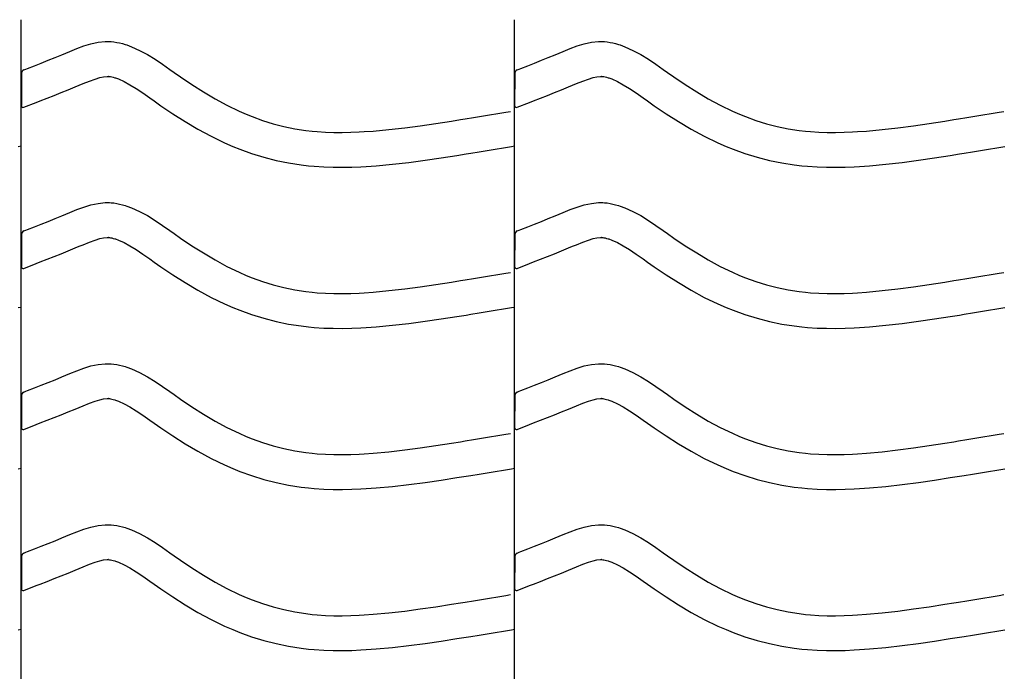
# Model space of a CAD drawing. Extents: x -526 to 8890, y 65 to 5861.
# Drawn here: x 6517 to 7026, y 2983 to 3320 of the extents above; entities that cross this region are included whole.
import ezdxf

# ---------------------------------------------------------------- set-up
doc = ezdxf.new("R2010")
doc.units = 0
doc.header["$LTSCALE"] = 20
doc.header["$MEASUREMENT"] = 0
doc.layers.add('_0-0_', color=7, linetype='CONTINUOUS')

msp = doc.modelspace()

# ---------------------------------------------------------------- linework, layer by layer
at = {"layer": '_0-0_', "color": 7, "linetype": 'Continuous'}
for p, q in [((6517.75, 1893.32), (6517.75, 3319.7)), ((6772.75, 1893.32), (6772.75, 3319.7)), ((6557.42, 3308.02), (6561.12, 3308.41)), ((6561.12, 3308.41), (6563.28, 3308.41)), ((6563.28, 3308.41), (6564.13, 3308.36)), ((6564.13, 3308.36), (6565.6, 3308.21)), ((6812.42, 3308.02), (6816.12, 3308.41)), ((6816.12, 3308.41), (6818.28, 3308.41)), ((6818.28, 3308.41), (6819.13, 3308.36)), ((6819.13, 3308.36), (6820.6, 3308.21)), ((6540.84, 3302.47), (6542.9, 3303.33)), ((6542.9, 3303.33), (6546.49, 3304.77)), ((6546.49, 3304.77), (6550.11, 3306.11)), ((6550.11, 3306.11), (6553.75, 3307.22)), ((6553.75, 3307.22), (6557.42, 3308.02)), ((6565.6, 3308.21), (6567.06, 3307.98)), ((6567.06, 3307.98), (6568.52, 3307.69)), ((6568.52, 3307.69), (6569.97, 3307.33)), ((6569.97, 3307.33), (6571.4, 3306.91)), ((6571.4, 3306.91), (6572.22, 3306.65)), ((6572.22, 3306.65), (6574.73, 3305.73)), ((6574.73, 3305.73), (6578.92, 3303.86)), ((6578.92, 3303.86), (6582.95, 3301.66)), ((6795.84, 3302.47), (6797.9, 3303.33)), ((6797.9, 3303.33), (6801.49, 3304.77)), ((6801.49, 3304.77), (6805.11, 3306.11)), ((6805.11, 3306.11), (6808.75, 3307.22)), ((6808.75, 3307.22), (6812.42, 3308.02)), ((6820.6, 3308.21), (6822.06, 3307.98)), ((6822.06, 3307.98), (6823.52, 3307.69)), ((6823.52, 3307.69), (6824.97, 3307.33)), ((6824.97, 3307.33), (6826.4, 3306.91)), ((6826.4, 3306.91), (6827.22, 3306.65)), ((6827.22, 3306.65), (6829.73, 3305.73)), ((6829.73, 3305.73), (6833.92, 3303.86)), ((6833.92, 3303.86), (6837.95, 3301.66)), ((6528.04, 3297.31), (6531.59, 3298.72)), ((6531.59, 3298.72), (6535.16, 3300.15)), ((6535.16, 3300.15), (6538.74, 3301.61)), ((6538.74, 3301.61), (6540.84, 3302.47)), ((6582.95, 3301.66), (6586.87, 3299.23)), ((6586.87, 3299.23), (6590.71, 3296.65)), ((6783.04, 3297.31), (6786.59, 3298.72)), ((6786.59, 3298.72), (6790.16, 3300.15)), ((6790.16, 3300.15), (6793.74, 3301.61)), ((6793.74, 3301.61), (6795.84, 3302.47)), ((6837.95, 3301.66), (6841.87, 3299.23)), ((6841.87, 3299.23), (6845.71, 3296.65)), ((6519.03, 3293.76), (6520.16, 3294.21)), ((6520.16, 3294.21), (6520.97, 3294.52)), ((6520.97, 3294.52), (6524.5, 3295.91)), ((6524.5, 3295.91), (6528.04, 3297.31)), ((6590.71, 3296.65), (6594.51, 3293.98)), ((6594.51, 3293.98), (6596.72, 3292.42)), ((6774.03, 3293.76), (6775.16, 3294.21)), ((6775.16, 3294.21), (6775.97, 3294.52)), ((6775.97, 3294.52), (6779.5, 3295.91)), ((6779.5, 3295.91), (6783.04, 3297.31)), ((6845.71, 3296.65), (6849.51, 3293.98)), ((6849.51, 3293.98), (6851.72, 3292.42)), ((6517.77, 3291.9), (6517.76, 3275.37)), ((6549.72, 3286.66), (6552.97, 3287.98)), ((6552.97, 3287.98), (6555.85, 3289.04)), ((6555.85, 3289.04), (6558.31, 3289.79)), ((6558.31, 3289.79), (6560.3, 3290.23)), ((6560.3, 3290.23), (6562.07, 3290.41)), ((6562.07, 3290.41), (6562.75, 3290.41)), ((6562.75, 3290.41), (6562.68, 3290.42)), ((6562.68, 3290.42), (6563.29, 3290.35)), ((6563.29, 3290.35), (6563.88, 3290.26)), ((6563.88, 3290.26), (6564.55, 3290.13)), ((6564.55, 3290.13), (6565.29, 3289.94)), ((6565.29, 3289.94), (6566.14, 3289.7)), ((6566.14, 3289.7), (6566.39, 3289.62)), ((6566.39, 3289.62), (6567.95, 3289.05)), ((6567.95, 3289.05), (6570.92, 3287.72)), ((6596.72, 3292.42), (6600.08, 3290.08)), ((6600.08, 3290.08), (6605.92, 3286.14)), ((6772.77, 3291.9), (6772.76, 3275.37)), ((6804.72, 3286.66), (6807.97, 3287.98)), ((6807.97, 3287.98), (6810.85, 3289.04)), ((6810.85, 3289.04), (6813.31, 3289.79)), ((6813.31, 3289.79), (6815.3, 3290.23)), ((6815.3, 3290.23), (6817.07, 3290.41)), ((6817.07, 3290.41), (6817.75, 3290.41)), ((6817.75, 3290.41), (6817.68, 3290.42)), ((6817.68, 3290.42), (6818.29, 3290.35)), ((6818.29, 3290.35), (6818.88, 3290.26)), ((6818.88, 3290.26), (6819.55, 3290.13)), ((6819.55, 3290.13), (6820.29, 3289.94)), ((6820.29, 3289.94), (6821.14, 3289.7)), ((6821.14, 3289.7), (6821.39, 3289.62)), ((6821.39, 3289.62), (6822.95, 3289.05)), ((6822.95, 3289.05), (6825.92, 3287.72)), ((6851.72, 3292.42), (6855.08, 3290.08)), ((6855.08, 3290.08), (6860.92, 3286.14)), ((6538.27, 3282), (6541.9, 3283.46)), ((6541.9, 3283.46), (6545.56, 3284.95)), ((6545.56, 3284.95), (6547.7, 3285.83)), ((6547.7, 3285.83), (6549.72, 3286.66)), ((6570.92, 3287.72), (6573.9, 3286.09)), ((6573.9, 3286.09), (6577.1, 3284.11)), ((6577.1, 3284.11), (6580.51, 3281.81)), ((6605.92, 3286.14), (6611.85, 3282.36)), ((6793.27, 3282), (6796.9, 3283.46)), ((6796.9, 3283.46), (6800.56, 3284.95)), ((6800.56, 3284.95), (6802.7, 3285.83)), ((6802.7, 3285.83), (6804.72, 3286.66)), ((6825.92, 3287.72), (6828.9, 3286.09)), ((6828.9, 3286.09), (6832.1, 3284.11)), ((6832.1, 3284.11), (6835.51, 3281.81)), ((6860.92, 3286.14), (6866.85, 3282.36)), ((6525.49, 3276.96), (6527.54, 3277.77)), ((6527.54, 3277.77), (6531.09, 3279.16)), ((6531.09, 3279.16), (6534.66, 3280.57)), ((6534.66, 3280.57), (6538.27, 3282)), ((6580.51, 3281.81), (6584.15, 3279.26)), ((6584.15, 3279.26), (6586.38, 3277.69)), ((6611.85, 3282.36), (6617.87, 3278.79)), ((6617.87, 3278.79), (6624.01, 3275.46)), ((6780.49, 3276.96), (6782.54, 3277.77)), ((6782.54, 3277.77), (6786.09, 3279.16)), ((6786.09, 3279.16), (6789.66, 3280.57)), ((6789.66, 3280.57), (6793.27, 3282)), ((6835.51, 3281.81), (6839.15, 3279.26)), ((6839.15, 3279.26), (6841.38, 3277.69)), ((6866.85, 3282.36), (6872.87, 3278.79)), ((6872.87, 3278.79), (6879.01, 3275.46)), ((6519.06, 3274.42), (6525.45, 3276.94)), ((6586.38, 3277.69), (6589.9, 3275.23)), ((6589.9, 3275.23), (6596.05, 3271.09)), ((6624.01, 3275.46), (6630.29, 3272.41)), ((6774.06, 3274.42), (6780.45, 3276.94)), ((6841.38, 3277.69), (6844.9, 3275.23)), ((6844.9, 3275.23), (6851.05, 3271.09)), ((6879.01, 3275.46), (6885.29, 3272.41)), ((6596.05, 3271.09), (6602.41, 3267.03)), ((6630.29, 3272.41), (6634.01, 3270.8)), ((6634.01, 3270.8), (6637.09, 3269.57)), ((6637.09, 3269.57), (6642.48, 3267.64)), ((6642.48, 3267.64), (6647.95, 3265.95)), ((6740.14, 3267.32), (6744.82, 3268.07)), ((6744.82, 3268.07), (6747.25, 3268.46)), ((6747.25, 3268.46), (6751.44, 3269.14)), ((6751.44, 3269.14), (6755.63, 3269.83)), ((6755.63, 3269.83), (6759.81, 3270.51)), ((6759.81, 3270.51), (6764, 3271.2)), ((6764, 3271.2), (6768.18, 3271.9)), ((6768.18, 3271.9), (6770.61, 3272.3)), ((6851.05, 3271.09), (6857.41, 3267.03)), ((6885.29, 3272.41), (6889.01, 3270.8)), ((6889.01, 3270.8), (6892.09, 3269.57)), ((6892.09, 3269.57), (6897.48, 3267.64)), ((6897.48, 3267.64), (6902.95, 3265.95)), ((6995.14, 3267.32), (6999.82, 3268.07)), ((6999.82, 3268.07), (7002.25, 3268.46)), ((7002.25, 3268.46), (7006.44, 3269.14)), ((7006.44, 3269.14), (7010.63, 3269.83)), ((7010.63, 3269.83), (7014.81, 3270.51)), ((7014.81, 3270.51), (7019, 3271.2)), ((7019, 3271.2), (7023.18, 3271.9)), ((7023.18, 3271.9), (7025.61, 3272.3)), ((6602.41, 3267.03), (6608.98, 3263.13)), ((6608.98, 3263.13), (6615.8, 3259.43)), ((6647.95, 3265.95), (6653.51, 3264.52)), ((6653.51, 3264.52), (6659.12, 3263.36)), ((6659.12, 3263.36), (6664.78, 3262.47)), ((6664.78, 3262.47), (6668.08, 3262.08)), ((6699.67, 3262.15), (6707.8, 3262.89)), ((6707.8, 3262.89), (6715.91, 3263.81)), ((6715.91, 3263.81), (6724, 3264.88)), ((6724, 3264.88), (6732.08, 3266.06)), ((6732.08, 3266.06), (6740.14, 3267.32)), ((6857.41, 3267.03), (6863.98, 3263.13)), ((6863.98, 3263.13), (6870.8, 3259.43)), ((6902.95, 3265.95), (6908.51, 3264.52)), ((6908.51, 3264.52), (6914.12, 3263.36)), ((6914.12, 3263.36), (6919.78, 3262.47)), ((6919.78, 3262.47), (6923.08, 3262.08)), ((6954.67, 3262.15), (6962.8, 3262.89)), ((6962.8, 3262.89), (6970.91, 3263.81)), ((6970.91, 3263.81), (6979, 3264.88)), ((6979, 3264.88), (6987.08, 3266.06)), ((6987.08, 3266.06), (6995.14, 3267.32)), ((6615.8, 3259.43), (6622.78, 3256.05)), ((6668.08, 3262.08), (6670.6, 3261.84)), ((6670.6, 3261.84), (6674.96, 3261.56)), ((6674.96, 3261.56), (6679.32, 3261.42)), ((6679.32, 3261.42), (6683.68, 3261.4)), ((6683.68, 3261.4), (6688.05, 3261.49)), ((6688.05, 3261.49), (6692.41, 3261.68)), ((6692.41, 3261.68), (6694.94, 3261.82)), ((6694.94, 3261.82), (6699.67, 3262.15)), ((6870.8, 3259.43), (6877.78, 3256.05)), ((6923.08, 3262.08), (6925.6, 3261.84)), ((6925.6, 3261.84), (6929.96, 3261.56)), ((6929.96, 3261.56), (6934.32, 3261.42)), ((6934.32, 3261.42), (6938.68, 3261.4)), ((6938.68, 3261.4), (6943.05, 3261.49)), ((6943.05, 3261.49), (6947.41, 3261.68)), ((6947.41, 3261.68), (6949.94, 3261.82)), ((6949.94, 3261.82), (6954.67, 3262.15)), ((6516.12, 3254.14), (6517.73, 3254.41)), ((6622.78, 3256.05), (6627.08, 3254.18)), ((6627.08, 3254.18), (6630.71, 3252.73)), ((6630.71, 3252.73), (6636.79, 3250.55)), ((6758.54, 3252.06), (6762.74, 3252.75)), ((6762.74, 3252.75), (6766.93, 3253.45)), ((6766.93, 3253.45), (6771.12, 3254.14)), ((6771.12, 3254.14), (6772.73, 3254.41)), ((6877.78, 3256.05), (6882.08, 3254.18)), ((6882.08, 3254.18), (6885.71, 3252.73)), ((6885.71, 3252.73), (6891.79, 3250.55)), ((7013.54, 3252.06), (7017.74, 3252.75)), ((7017.74, 3252.75), (7021.93, 3253.45)), ((7021.93, 3253.45), (7026.12, 3254.14)), ((6636.79, 3250.55), (6643.07, 3248.62)), ((6643.07, 3248.62), (6649.44, 3246.99)), ((6726.48, 3247.05), (6734.76, 3248.26)), ((6734.76, 3248.26), (6742.95, 3249.54)), ((6742.95, 3249.54), (6747.68, 3250.29)), ((6747.68, 3250.29), (6750.13, 3250.69)), ((6750.13, 3250.69), (6754.34, 3251.38)), ((6754.34, 3251.38), (6758.54, 3252.06)), ((6891.79, 3250.55), (6898.07, 3248.62)), ((6898.07, 3248.62), (6904.44, 3246.99)), ((6981.48, 3247.05), (6989.76, 3248.26)), ((6989.76, 3248.26), (6997.95, 3249.54)), ((6997.95, 3249.54), (7002.68, 3250.29)), ((7002.68, 3250.29), (7005.13, 3250.69)), ((7005.13, 3250.69), (7009.34, 3251.38)), ((7009.34, 3251.38), (7013.54, 3252.06)), ((6649.44, 3246.99), (6655.89, 3245.65)), ((6655.89, 3245.65), (6662.32, 3244.63)), ((6662.32, 3244.63), (6666.18, 3244.18)), ((6666.18, 3244.18), (6669.18, 3243.9)), ((6669.18, 3243.9), (6674.08, 3243.58)), ((6674.08, 3243.58), (6678.99, 3243.42)), ((6678.99, 3243.42), (6683.84, 3243.4)), ((6683.84, 3243.4), (6688.62, 3243.5)), ((6688.62, 3243.5), (6693.31, 3243.7)), ((6693.31, 3243.7), (6696.08, 3243.86)), ((6696.08, 3243.86), (6701.11, 3244.21)), ((6701.11, 3244.21), (6709.63, 3244.98)), ((6709.63, 3244.98), (6718.1, 3245.95)), ((6718.1, 3245.95), (6726.48, 3247.05)), ((6904.44, 3246.99), (6910.89, 3245.65)), ((6910.89, 3245.65), (6917.32, 3244.63)), ((6917.32, 3244.63), (6921.18, 3244.18)), ((6921.18, 3244.18), (6924.18, 3243.9)), ((6924.18, 3243.9), (6929.08, 3243.58)), ((6929.08, 3243.58), (6933.99, 3243.42)), ((6933.99, 3243.42), (6938.84, 3243.4)), ((6938.84, 3243.4), (6943.62, 3243.5)), ((6943.62, 3243.5), (6948.31, 3243.7)), ((6948.31, 3243.7), (6951.08, 3243.86)), ((6951.08, 3243.86), (6956.11, 3244.21)), ((6956.11, 3244.21), (6964.63, 3244.98)), ((6964.63, 3244.98), (6973.1, 3245.95)), ((6973.1, 3245.95), (6981.48, 3247.05)), ((6546.49, 3221.5), (6550.11, 3222.83)), ((6550.11, 3222.83), (6553.75, 3223.95)), ((6553.75, 3223.95), (6557.42, 3224.75)), ((6557.42, 3224.75), (6561.12, 3225.14)), ((6561.12, 3225.14), (6563.28, 3225.14)), ((6563.28, 3225.14), (6564.13, 3225.09)), ((6564.13, 3225.09), (6565.6, 3224.94)), ((6565.6, 3224.94), (6567.06, 3224.71)), ((6567.06, 3224.71), (6568.52, 3224.42)), ((6568.52, 3224.42), (6569.97, 3224.06)), ((6569.97, 3224.06), (6571.4, 3223.64)), ((6571.4, 3223.64), (6572.22, 3223.38)), ((6572.22, 3223.38), (6574.73, 3222.46)), ((6574.73, 3222.46), (6578.92, 3220.58)), ((6801.49, 3221.5), (6805.11, 3222.83)), ((6805.11, 3222.83), (6808.75, 3223.95)), ((6808.75, 3223.95), (6812.42, 3224.75)), ((6812.42, 3224.75), (6816.12, 3225.14)), ((6816.12, 3225.14), (6818.28, 3225.14)), ((6818.28, 3225.14), (6819.13, 3225.09)), ((6819.13, 3225.09), (6820.6, 3224.94)), ((6820.6, 3224.94), (6822.06, 3224.71)), ((6822.06, 3224.71), (6823.52, 3224.42)), ((6823.52, 3224.42), (6824.97, 3224.06)), ((6824.97, 3224.06), (6826.4, 3223.64)), ((6826.4, 3223.64), (6827.22, 3223.38)), ((6827.22, 3223.38), (6829.73, 3222.46)), ((6829.73, 3222.46), (6833.92, 3220.58)), ((6531.59, 3215.44), (6535.16, 3216.88)), ((6535.16, 3216.88), (6538.74, 3218.34)), ((6538.74, 3218.34), (6540.84, 3219.2)), ((6540.84, 3219.2), (6542.9, 3220.05)), ((6542.9, 3220.05), (6546.49, 3221.5)), ((6578.92, 3220.58), (6582.95, 3218.39)), ((6582.95, 3218.39), (6586.87, 3215.96)), ((6786.59, 3215.44), (6790.16, 3216.88)), ((6790.16, 3216.88), (6793.74, 3218.34)), ((6793.74, 3218.34), (6795.84, 3219.2)), ((6795.84, 3219.2), (6797.9, 3220.05)), ((6797.9, 3220.05), (6801.49, 3221.5)), ((6833.92, 3220.58), (6837.95, 3218.39)), ((6837.95, 3218.39), (6841.87, 3215.96)), ((6520.97, 3211.25), (6524.5, 3212.64)), ((6524.5, 3212.64), (6528.04, 3214.03)), ((6528.04, 3214.03), (6531.59, 3215.44)), ((6586.87, 3215.96), (6590.71, 3213.37)), ((6590.71, 3213.37), (6594.51, 3210.71)), ((6775.97, 3211.25), (6779.5, 3212.64)), ((6779.5, 3212.64), (6783.04, 3214.03)), ((6783.04, 3214.03), (6786.59, 3215.44)), ((6841.87, 3215.96), (6845.71, 3213.37)), ((6845.71, 3213.37), (6849.51, 3210.71)), ((6517.77, 3208.63), (6517.76, 3192.1)), ((6519.03, 3210.49), (6520.16, 3210.93)), ((6520.16, 3210.93), (6520.97, 3211.25)), ((6555.85, 3205.77), (6558.31, 3206.52)), ((6558.31, 3206.52), (6560.3, 3206.95)), ((6560.3, 3206.95), (6562.07, 3207.14)), ((6562.07, 3207.14), (6562.75, 3207.14)), ((6562.75, 3207.14), (6562.68, 3207.15)), ((6562.68, 3207.15), (6563.29, 3207.08)), ((6563.29, 3207.08), (6563.88, 3206.99)), ((6563.88, 3206.99), (6564.55, 3206.85)), ((6564.55, 3206.85), (6565.29, 3206.67)), ((6565.29, 3206.67), (6566.14, 3206.42)), ((6594.51, 3210.71), (6596.72, 3209.15)), ((6596.72, 3209.15), (6600.08, 3206.81)), ((6600.08, 3206.81), (6605.92, 3202.87)), ((6772.77, 3208.63), (6772.76, 3192.1)), ((6774.03, 3210.49), (6775.16, 3210.93)), ((6775.16, 3210.93), (6775.97, 3211.25)), ((6810.85, 3205.77), (6813.31, 3206.52)), ((6813.31, 3206.52), (6815.3, 3206.95)), ((6815.3, 3206.95), (6817.07, 3207.14)), ((6817.07, 3207.14), (6817.75, 3207.14)), ((6817.75, 3207.14), (6817.68, 3207.15)), ((6817.68, 3207.15), (6818.29, 3207.08)), ((6818.29, 3207.08), (6818.88, 3206.99)), ((6818.88, 3206.99), (6819.55, 3206.85)), ((6819.55, 3206.85), (6820.29, 3206.67)), ((6820.29, 3206.67), (6821.14, 3206.42)), ((6849.51, 3210.71), (6851.72, 3209.15)), ((6851.72, 3209.15), (6855.08, 3206.81)), ((6855.08, 3206.81), (6860.92, 3202.87)), ((6541.9, 3200.19), (6545.56, 3201.68)), ((6545.56, 3201.68), (6547.7, 3202.56)), ((6547.7, 3202.56), (6549.72, 3203.39)), ((6549.72, 3203.39), (6552.97, 3204.71)), ((6552.97, 3204.71), (6555.85, 3205.77)), ((6566.14, 3206.42), (6566.39, 3206.35)), ((6566.39, 3206.35), (6567.95, 3205.77)), ((6567.95, 3205.77), (6570.92, 3204.44)), ((6570.92, 3204.44), (6573.9, 3202.82)), ((6573.9, 3202.82), (6577.1, 3200.84)), ((6605.92, 3202.87), (6611.85, 3199.09)), ((6796.9, 3200.19), (6800.56, 3201.68)), ((6800.56, 3201.68), (6802.7, 3202.56)), ((6802.7, 3202.56), (6804.72, 3203.39)), ((6804.72, 3203.39), (6807.97, 3204.71)), ((6807.97, 3204.71), (6810.85, 3205.77)), ((6821.14, 3206.42), (6821.39, 3206.35)), ((6821.39, 3206.35), (6822.95, 3205.77)), ((6822.95, 3205.77), (6825.92, 3204.44)), ((6825.92, 3204.44), (6828.9, 3202.82)), ((6828.9, 3202.82), (6832.1, 3200.84)), ((6860.92, 3202.87), (6866.85, 3199.09)), ((6531.09, 3195.89), (6534.66, 3197.3)), ((6534.66, 3197.3), (6538.27, 3198.73)), ((6538.27, 3198.73), (6541.9, 3200.19)), ((6577.1, 3200.84), (6580.51, 3198.54)), ((6580.51, 3198.54), (6584.15, 3195.99)), ((6611.85, 3199.09), (6617.87, 3195.51)), ((6786.09, 3195.89), (6789.66, 3197.3)), ((6789.66, 3197.3), (6793.27, 3198.73)), ((6793.27, 3198.73), (6796.9, 3200.19)), ((6832.1, 3200.84), (6835.51, 3198.54)), ((6835.51, 3198.54), (6839.15, 3195.99)), ((6866.85, 3199.09), (6872.87, 3195.51)), ((6519.06, 3191.15), (6525.45, 3193.67)), ((6525.49, 3193.69), (6527.54, 3194.49)), ((6527.54, 3194.49), (6531.09, 3195.89)), ((6584.15, 3195.99), (6586.38, 3194.41)), ((6586.38, 3194.41), (6589.9, 3191.96)), ((6589.9, 3191.96), (6596.05, 3187.82)), ((6617.87, 3195.51), (6624.01, 3192.18)), ((6624.01, 3192.18), (6630.29, 3189.14)), ((6774.06, 3191.15), (6780.45, 3193.67)), ((6780.49, 3193.69), (6782.54, 3194.49)), ((6782.54, 3194.49), (6786.09, 3195.89)), ((6839.15, 3195.99), (6841.38, 3194.41)), ((6841.38, 3194.41), (6844.9, 3191.96)), ((6844.9, 3191.96), (6851.05, 3187.82)), ((6872.87, 3195.51), (6879.01, 3192.18)), ((6879.01, 3192.18), (6885.29, 3189.14)), ((6596.05, 3187.82), (6602.41, 3183.76)), ((6630.29, 3189.14), (6634.01, 3187.53)), ((6634.01, 3187.53), (6637.09, 3186.29)), ((6637.09, 3186.29), (6642.48, 3184.36)), ((6751.44, 3185.87), (6755.63, 3186.55)), ((6755.63, 3186.55), (6759.81, 3187.24)), ((6759.81, 3187.24), (6764, 3187.93)), ((6764, 3187.93), (6768.18, 3188.62)), ((6768.18, 3188.62), (6770.61, 3189.03)), ((6851.05, 3187.82), (6857.41, 3183.76)), ((6885.29, 3189.14), (6889.01, 3187.53)), ((6889.01, 3187.53), (6892.09, 3186.29)), ((6892.09, 3186.29), (6897.48, 3184.36)), ((7006.44, 3185.87), (7010.63, 3186.55)), ((7010.63, 3186.55), (7014.81, 3187.24)), ((7014.81, 3187.24), (7019, 3187.93)), ((7019, 3187.93), (7023.18, 3188.62)), ((7023.18, 3188.62), (7025.61, 3189.03)), ((6602.41, 3183.76), (6608.98, 3179.86)), ((6642.48, 3184.36), (6647.95, 3182.68)), ((6647.95, 3182.68), (6653.51, 3181.25)), ((6653.51, 3181.25), (6659.12, 3180.09)), ((6715.91, 3180.54), (6724, 3181.61)), ((6724, 3181.61), (6732.08, 3182.79)), ((6732.08, 3182.79), (6740.14, 3184.04)), ((6740.14, 3184.04), (6744.82, 3184.79)), ((6744.82, 3184.79), (6747.25, 3185.19)), ((6747.25, 3185.19), (6751.44, 3185.87)), ((6857.41, 3183.76), (6863.98, 3179.86)), ((6897.48, 3184.36), (6902.95, 3182.68)), ((6902.95, 3182.68), (6908.51, 3181.25)), ((6908.51, 3181.25), (6914.12, 3180.09)), ((6970.91, 3180.54), (6979, 3181.61)), ((6979, 3181.61), (6987.08, 3182.79)), ((6987.08, 3182.79), (6995.14, 3184.04)), ((6995.14, 3184.04), (6999.82, 3184.79)), ((6999.82, 3184.79), (7002.25, 3185.19)), ((7002.25, 3185.19), (7006.44, 3185.87)), ((6608.98, 3179.86), (6615.8, 3176.16)), ((6615.8, 3176.16), (6622.78, 3172.78)), ((6659.12, 3180.09), (6664.78, 3179.2)), ((6664.78, 3179.2), (6668.08, 3178.81)), ((6668.08, 3178.81), (6670.6, 3178.57)), ((6670.6, 3178.57), (6674.96, 3178.29)), ((6674.96, 3178.29), (6679.32, 3178.15)), ((6679.32, 3178.15), (6683.68, 3178.13)), ((6683.68, 3178.13), (6688.05, 3178.22)), ((6688.05, 3178.22), (6692.41, 3178.41)), ((6692.41, 3178.41), (6694.94, 3178.55)), ((6694.94, 3178.55), (6699.67, 3178.88)), ((6699.67, 3178.88), (6707.8, 3179.62)), ((6707.8, 3179.62), (6715.91, 3180.54)), ((6863.98, 3179.86), (6870.8, 3176.16)), ((6870.8, 3176.16), (6877.78, 3172.78)), ((6914.12, 3180.09), (6919.78, 3179.2)), ((6919.78, 3179.2), (6923.08, 3178.81)), ((6923.08, 3178.81), (6925.6, 3178.57)), ((6925.6, 3178.57), (6929.96, 3178.29)), ((6929.96, 3178.29), (6934.32, 3178.15)), ((6934.32, 3178.15), (6938.68, 3178.13)), ((6938.68, 3178.13), (6943.05, 3178.22)), ((6943.05, 3178.22), (6947.41, 3178.41)), ((6947.41, 3178.41), (6949.94, 3178.55)), ((6949.94, 3178.55), (6954.67, 3178.88)), ((6954.67, 3178.88), (6962.8, 3179.62)), ((6962.8, 3179.62), (6970.91, 3180.54)), ((6516.12, 3170.87), (6517.73, 3171.13)), ((6622.78, 3172.78), (6627.08, 3170.91)), ((6627.08, 3170.91), (6630.71, 3169.46)), ((6766.93, 3170.17), (6771.12, 3170.87)), ((6771.12, 3170.87), (6772.73, 3171.13)), ((6877.78, 3172.78), (6882.08, 3170.91)), ((6882.08, 3170.91), (6885.71, 3169.46)), ((7021.93, 3170.17), (7026.12, 3170.87)), ((6630.71, 3169.46), (6636.79, 3167.28)), ((6636.79, 3167.28), (6643.07, 3165.35)), ((6734.76, 3164.99), (6742.95, 3166.26)), ((6742.95, 3166.26), (6747.68, 3167.02)), ((6747.68, 3167.02), (6750.13, 3167.42)), ((6750.13, 3167.42), (6754.34, 3168.1)), ((6754.34, 3168.1), (6758.54, 3168.79)), ((6758.54, 3168.79), (6762.74, 3169.48)), ((6762.74, 3169.48), (6766.93, 3170.17)), ((6885.71, 3169.46), (6891.79, 3167.28)), ((6891.79, 3167.28), (6898.07, 3165.35)), ((6989.76, 3164.99), (6997.95, 3166.26)), ((6997.95, 3166.26), (7002.68, 3167.02)), ((7002.68, 3167.02), (7005.13, 3167.42)), ((7005.13, 3167.42), (7009.34, 3168.1)), ((7009.34, 3168.1), (7013.54, 3168.79)), ((7013.54, 3168.79), (7017.74, 3169.48)), ((7017.74, 3169.48), (7021.93, 3170.17)), ((6643.07, 3165.35), (6649.44, 3163.71)), ((6649.44, 3163.71), (6655.89, 3162.38)), ((6655.89, 3162.38), (6662.32, 3161.36)), ((6662.32, 3161.36), (6666.18, 3160.9)), ((6666.18, 3160.9), (6669.18, 3160.62)), ((6696.08, 3160.59), (6701.11, 3160.94)), ((6701.11, 3160.94), (6709.63, 3161.71)), ((6709.63, 3161.71), (6718.1, 3162.67)), ((6718.1, 3162.67), (6726.48, 3163.78)), ((6726.48, 3163.78), (6734.76, 3164.99)), ((6898.07, 3165.35), (6904.44, 3163.71)), ((6904.44, 3163.71), (6910.89, 3162.38)), ((6910.89, 3162.38), (6917.32, 3161.36)), ((6917.32, 3161.36), (6921.18, 3160.9)), ((6921.18, 3160.9), (6924.18, 3160.62)), ((6951.08, 3160.59), (6956.11, 3160.94)), ((6956.11, 3160.94), (6964.63, 3161.71)), ((6964.63, 3161.71), (6973.1, 3162.67)), ((6973.1, 3162.67), (6981.48, 3163.78)), ((6981.48, 3163.78), (6989.76, 3164.99)), ((6669.18, 3160.62), (6674.08, 3160.31)), ((6674.08, 3160.31), (6678.99, 3160.15)), ((6678.99, 3160.15), (6683.84, 3160.13)), ((6683.84, 3160.13), (6688.62, 3160.23)), ((6688.62, 3160.23), (6693.31, 3160.43)), ((6693.31, 3160.43), (6696.08, 3160.59)), ((6924.18, 3160.62), (6929.08, 3160.31)), ((6929.08, 3160.31), (6933.99, 3160.15)), ((6933.99, 3160.15), (6938.84, 3160.13)), ((6938.84, 3160.13), (6943.62, 3160.23)), ((6943.62, 3160.23), (6948.31, 3160.43)), ((6948.31, 3160.43), (6951.08, 3160.59)), ((6550.11, 3139.56), (6553.75, 3140.68)), ((6553.75, 3140.68), (6557.42, 3141.48)), ((6557.42, 3141.48), (6561.12, 3141.87)), ((6561.12, 3141.87), (6563.28, 3141.87)), ((6563.28, 3141.87), (6564.13, 3141.82)), ((6564.13, 3141.82), (6565.6, 3141.67)), ((6565.6, 3141.67), (6567.06, 3141.44)), ((6567.06, 3141.44), (6568.52, 3141.14)), ((6568.52, 3141.14), (6569.97, 3140.78)), ((6569.97, 3140.78), (6571.4, 3140.37)), ((6571.4, 3140.37), (6572.22, 3140.1)), ((6805.11, 3139.56), (6808.75, 3140.68)), ((6808.75, 3140.68), (6812.42, 3141.48)), ((6812.42, 3141.48), (6816.12, 3141.87)), ((6816.12, 3141.87), (6818.28, 3141.87)), ((6818.28, 3141.87), (6819.13, 3141.82)), ((6819.13, 3141.82), (6820.6, 3141.67)), ((6820.6, 3141.67), (6822.06, 3141.44)), ((6822.06, 3141.44), (6823.52, 3141.14)), ((6823.52, 3141.14), (6824.97, 3140.78)), ((6824.97, 3140.78), (6826.4, 3140.37)), ((6826.4, 3140.37), (6827.22, 3140.1)), ((6538.74, 3135.06), (6540.84, 3135.92)), ((6540.84, 3135.92), (6542.9, 3136.78)), ((6542.9, 3136.78), (6546.49, 3138.23)), ((6546.49, 3138.23), (6550.11, 3139.56)), ((6572.22, 3140.1), (6574.73, 3139.19)), ((6574.73, 3139.19), (6578.92, 3137.31)), ((6578.92, 3137.31), (6582.95, 3135.12)), ((6793.74, 3135.06), (6795.84, 3135.92)), ((6795.84, 3135.92), (6797.9, 3136.78)), ((6797.9, 3136.78), (6801.49, 3138.23)), ((6801.49, 3138.23), (6805.11, 3139.56)), ((6827.22, 3140.1), (6829.73, 3139.19)), ((6829.73, 3139.19), (6833.92, 3137.31)), ((6833.92, 3137.31), (6837.95, 3135.12)), ((6524.5, 3129.36), (6528.04, 3130.76)), ((6528.04, 3130.76), (6531.59, 3132.17)), ((6531.59, 3132.17), (6535.16, 3133.6)), ((6535.16, 3133.6), (6538.74, 3135.06)), ((6582.95, 3135.12), (6586.87, 3132.69)), ((6586.87, 3132.69), (6590.71, 3130.1)), ((6590.71, 3130.1), (6594.51, 3127.43)), ((6779.5, 3129.36), (6783.04, 3130.76)), ((6783.04, 3130.76), (6786.59, 3132.17)), ((6786.59, 3132.17), (6790.16, 3133.6)), ((6790.16, 3133.6), (6793.74, 3135.06)), ((6837.95, 3135.12), (6841.87, 3132.69)), ((6841.87, 3132.69), (6845.71, 3130.1)), ((6845.71, 3130.1), (6849.51, 3127.43)), ((6517.77, 3125.36), (6517.76, 3108.83)), ((6519.03, 3127.21), (6520.16, 3127.66)), ((6520.16, 3127.66), (6520.97, 3127.98)), ((6520.97, 3127.98), (6524.5, 3129.36)), ((6594.51, 3127.43), (6596.72, 3125.88)), ((6596.72, 3125.88), (6600.08, 3123.54)), ((6772.77, 3125.36), (6772.76, 3108.83)), ((6774.03, 3127.21), (6775.16, 3127.66)), ((6775.16, 3127.66), (6775.97, 3127.98)), ((6775.97, 3127.98), (6779.5, 3129.36)), ((6849.51, 3127.43), (6851.72, 3125.88)), ((6851.72, 3125.88), (6855.08, 3123.54)), ((6547.7, 3119.29), (6549.72, 3120.12)), ((6549.72, 3120.12), (6552.97, 3121.43)), ((6552.97, 3121.43), (6555.85, 3122.49)), ((6555.85, 3122.49), (6558.31, 3123.25)), ((6558.31, 3123.25), (6560.3, 3123.68)), ((6560.3, 3123.68), (6562.07, 3123.87)), ((6562.07, 3123.87), (6562.75, 3123.87)), ((6562.75, 3123.87), (6562.68, 3123.87)), ((6562.68, 3123.87), (6563.29, 3123.81)), ((6563.29, 3123.81), (6563.88, 3123.72)), ((6563.88, 3123.72), (6564.55, 3123.58)), ((6564.55, 3123.58), (6565.29, 3123.4)), ((6565.29, 3123.4), (6566.14, 3123.15)), ((6566.14, 3123.15), (6566.39, 3123.07)), ((6566.39, 3123.07), (6567.95, 3122.5)), ((6567.95, 3122.5), (6570.92, 3121.17)), ((6570.92, 3121.17), (6573.9, 3119.55)), ((6600.08, 3123.54), (6605.92, 3119.59)), ((6802.7, 3119.29), (6804.72, 3120.12)), ((6804.72, 3120.12), (6807.97, 3121.43)), ((6807.97, 3121.43), (6810.85, 3122.49)), ((6810.85, 3122.49), (6813.31, 3123.25)), ((6813.31, 3123.25), (6815.3, 3123.68)), ((6815.3, 3123.68), (6817.07, 3123.87)), ((6817.07, 3123.87), (6817.75, 3123.87)), ((6817.75, 3123.87), (6817.68, 3123.87)), ((6817.68, 3123.87), (6818.29, 3123.81)), ((6818.29, 3123.81), (6818.88, 3123.72)), ((6818.88, 3123.72), (6819.55, 3123.58)), ((6819.55, 3123.58), (6820.29, 3123.4)), ((6820.29, 3123.4), (6821.14, 3123.15)), ((6821.14, 3123.15), (6821.39, 3123.07)), ((6821.39, 3123.07), (6822.95, 3122.5)), ((6822.95, 3122.5), (6825.92, 3121.17)), ((6825.92, 3121.17), (6828.9, 3119.55)), ((6855.08, 3123.54), (6860.92, 3119.59)), ((6534.66, 3114.02), (6538.27, 3115.46)), ((6538.27, 3115.46), (6541.9, 3116.92)), ((6541.9, 3116.92), (6545.56, 3118.4)), ((6545.56, 3118.4), (6547.7, 3119.29)), ((6573.9, 3119.55), (6577.1, 3117.57)), ((6577.1, 3117.57), (6580.51, 3115.27)), ((6580.51, 3115.27), (6584.15, 3112.71)), ((6605.92, 3119.59), (6611.85, 3115.82)), ((6611.85, 3115.82), (6617.87, 3112.24)), ((6789.66, 3114.02), (6793.27, 3115.46)), ((6793.27, 3115.46), (6796.9, 3116.92)), ((6796.9, 3116.92), (6800.56, 3118.4)), ((6800.56, 3118.4), (6802.7, 3119.29)), ((6828.9, 3119.55), (6832.1, 3117.57)), ((6832.1, 3117.57), (6835.51, 3115.27)), ((6835.51, 3115.27), (6839.15, 3112.71)), ((6860.92, 3119.59), (6866.85, 3115.82)), ((6866.85, 3115.82), (6872.87, 3112.24)), ((6519.06, 3107.88), (6525.45, 3110.4)), ((6525.49, 3110.42), (6527.54, 3111.22)), ((6527.54, 3111.22), (6531.09, 3112.62)), ((6531.09, 3112.62), (6534.66, 3114.02)), ((6584.15, 3112.71), (6586.38, 3111.14)), ((6586.38, 3111.14), (6589.9, 3108.69)), ((6617.87, 3112.24), (6624.01, 3108.91)), ((6774.06, 3107.88), (6780.45, 3110.4)), ((6780.49, 3110.42), (6782.54, 3111.22)), ((6782.54, 3111.22), (6786.09, 3112.62)), ((6786.09, 3112.62), (6789.66, 3114.02)), ((6839.15, 3112.71), (6841.38, 3111.14)), ((6841.38, 3111.14), (6844.9, 3108.69)), ((6872.87, 3112.24), (6879.01, 3108.91)), ((6589.9, 3108.69), (6596.05, 3104.54)), ((6624.01, 3108.91), (6630.29, 3105.87)), ((6630.29, 3105.87), (6634.01, 3104.25)), ((6759.81, 3103.97), (6764, 3104.66)), ((6764, 3104.66), (6768.18, 3105.35)), ((6768.18, 3105.35), (6770.61, 3105.75)), ((6844.9, 3108.69), (6851.05, 3104.54)), ((6879.01, 3108.91), (6885.29, 3105.87)), ((6885.29, 3105.87), (6889.01, 3104.25)), ((7014.81, 3103.97), (7019, 3104.66)), ((7019, 3104.66), (7023.18, 3105.35)), ((7023.18, 3105.35), (7025.61, 3105.75)), ((6596.05, 3104.54), (6602.41, 3100.49)), ((6602.41, 3100.49), (6608.98, 3096.58)), ((6634.01, 3104.25), (6637.09, 3103.02)), ((6637.09, 3103.02), (6642.48, 3101.09)), ((6642.48, 3101.09), (6647.95, 3099.41)), ((6732.08, 3099.52), (6740.14, 3100.77)), ((6740.14, 3100.77), (6744.82, 3101.52)), ((6744.82, 3101.52), (6747.25, 3101.91)), ((6747.25, 3101.91), (6751.44, 3102.6)), ((6751.44, 3102.6), (6755.63, 3103.28)), ((6755.63, 3103.28), (6759.81, 3103.97)), ((6851.05, 3104.54), (6857.41, 3100.49)), ((6857.41, 3100.49), (6863.98, 3096.58)), ((6889.01, 3104.25), (6892.09, 3103.02)), ((6892.09, 3103.02), (6897.48, 3101.09)), ((6897.48, 3101.09), (6902.95, 3099.41)), ((6987.08, 3099.52), (6995.14, 3100.77)), ((6995.14, 3100.77), (6999.82, 3101.52)), ((6999.82, 3101.52), (7002.25, 3101.91)), ((7002.25, 3101.91), (7006.44, 3102.6)), ((7006.44, 3102.6), (7010.63, 3103.28)), ((7010.63, 3103.28), (7014.81, 3103.97)), ((6608.98, 3096.58), (6615.8, 3092.89)), ((6647.95, 3099.41), (6653.51, 3097.98)), ((6653.51, 3097.98), (6659.12, 3096.82)), ((6659.12, 3096.82), (6664.78, 3095.92)), ((6664.78, 3095.92), (6668.08, 3095.53)), ((6668.08, 3095.53), (6670.6, 3095.3)), ((6670.6, 3095.3), (6674.96, 3095.02)), ((6674.96, 3095.02), (6679.32, 3094.87)), ((6679.32, 3094.87), (6683.68, 3094.86)), ((6683.68, 3094.86), (6688.05, 3094.95)), ((6688.05, 3094.95), (6692.41, 3095.13)), ((6692.41, 3095.13), (6694.94, 3095.28)), ((6694.94, 3095.28), (6699.67, 3095.61)), ((6699.67, 3095.61), (6707.8, 3096.35)), ((6707.8, 3096.35), (6715.91, 3097.27)), ((6715.91, 3097.27), (6724, 3098.34)), ((6724, 3098.34), (6732.08, 3099.52)), ((6863.98, 3096.58), (6870.8, 3092.89)), ((6902.95, 3099.41), (6908.51, 3097.98)), ((6908.51, 3097.98), (6914.12, 3096.82)), ((6914.12, 3096.82), (6919.78, 3095.92)), ((6919.78, 3095.92), (6923.08, 3095.53)), ((6923.08, 3095.53), (6925.6, 3095.3)), ((6925.6, 3095.3), (6929.96, 3095.02)), ((6929.96, 3095.02), (6934.32, 3094.87)), ((6934.32, 3094.87), (6938.68, 3094.86)), ((6938.68, 3094.86), (6943.05, 3094.95)), ((6943.05, 3094.95), (6947.41, 3095.13)), ((6947.41, 3095.13), (6949.94, 3095.28)), ((6949.94, 3095.28), (6954.67, 3095.61)), ((6954.67, 3095.61), (6962.8, 3096.35)), ((6962.8, 3096.35), (6970.91, 3097.27)), ((6970.91, 3097.27), (6979, 3098.34)), ((6979, 3098.34), (6987.08, 3099.52)), ((6615.8, 3092.89), (6622.78, 3089.51)), ((6622.78, 3089.51), (6627.08, 3087.64)), ((6870.8, 3092.89), (6877.78, 3089.51)), ((6877.78, 3089.51), (6882.08, 3087.64)), ((6516.12, 3087.59), (6517.73, 3087.86)), ((6627.08, 3087.64), (6630.71, 3086.19)), ((6630.71, 3086.19), (6636.79, 3084.01)), ((6750.13, 3084.15), (6754.34, 3084.83)), ((6754.34, 3084.83), (6758.54, 3085.52)), ((6758.54, 3085.52), (6762.74, 3086.21)), ((6762.74, 3086.21), (6766.93, 3086.9)), ((6766.93, 3086.9), (6771.12, 3087.59)), ((6771.12, 3087.59), (6772.73, 3087.86)), ((6882.08, 3087.64), (6885.71, 3086.19)), ((6885.71, 3086.19), (6891.79, 3084.01)), ((7005.13, 3084.15), (7009.34, 3084.83)), ((7009.34, 3084.83), (7013.54, 3085.52)), ((7013.54, 3085.52), (7017.74, 3086.21)), ((7017.74, 3086.21), (7021.93, 3086.9)), ((7021.93, 3086.9), (7026.12, 3087.59)), ((6636.79, 3084.01), (6643.07, 3082.08)), ((6643.07, 3082.08), (6649.44, 3080.44)), ((6649.44, 3080.44), (6655.89, 3079.1)), ((6709.63, 3078.44), (6718.1, 3079.4)), ((6718.1, 3079.4), (6726.48, 3080.51)), ((6726.48, 3080.51), (6734.76, 3081.72)), ((6734.76, 3081.72), (6742.95, 3082.99)), ((6742.95, 3082.99), (6747.68, 3083.75)), ((6747.68, 3083.75), (6750.13, 3084.15)), ((6891.79, 3084.01), (6898.07, 3082.08)), ((6898.07, 3082.08), (6904.44, 3080.44)), ((6904.44, 3080.44), (6910.89, 3079.1)), ((6964.63, 3078.44), (6973.1, 3079.4)), ((6973.1, 3079.4), (6981.48, 3080.51)), ((6981.48, 3080.51), (6989.76, 3081.72)), ((6989.76, 3081.72), (6997.95, 3082.99)), ((6997.95, 3082.99), (7002.68, 3083.75)), ((7002.68, 3083.75), (7005.13, 3084.15)), ((6655.89, 3079.1), (6662.32, 3078.09)), ((6662.32, 3078.09), (6666.18, 3077.63)), ((6666.18, 3077.63), (6669.18, 3077.35)), ((6669.18, 3077.35), (6674.08, 3077.03)), ((6674.08, 3077.03), (6678.99, 3076.87)), ((6678.99, 3076.87), (6683.84, 3076.86)), ((6683.84, 3076.86), (6688.62, 3076.96)), ((6688.62, 3076.96), (6693.31, 3077.16)), ((6693.31, 3077.16), (6696.08, 3077.31)), ((6696.08, 3077.31), (6701.11, 3077.66)), ((6701.11, 3077.66), (6709.63, 3078.44)), ((6910.89, 3079.1), (6917.32, 3078.09)), ((6917.32, 3078.09), (6921.18, 3077.63)), ((6921.18, 3077.63), (6924.18, 3077.35)), ((6924.18, 3077.35), (6929.08, 3077.03)), ((6929.08, 3077.03), (6933.99, 3076.87)), ((6933.99, 3076.87), (6938.84, 3076.86)), ((6938.84, 3076.86), (6943.62, 3076.96)), ((6943.62, 3076.96), (6948.31, 3077.16)), ((6948.31, 3077.16), (6951.08, 3077.31)), ((6951.08, 3077.31), (6956.11, 3077.66)), ((6956.11, 3077.66), (6964.63, 3078.44)), ((6542.9, 3053.51), (6546.49, 3054.96)), ((6546.49, 3054.96), (6550.11, 3056.29)), ((6550.11, 3056.29), (6553.75, 3057.4)), ((6553.75, 3057.4), (6557.42, 3058.2)), ((6557.42, 3058.2), (6561.12, 3058.6)), ((6561.12, 3058.6), (6563.28, 3058.6)), ((6563.28, 3058.6), (6564.13, 3058.55)), ((6564.13, 3058.55), (6565.6, 3058.39)), ((6565.6, 3058.39), (6567.06, 3058.17)), ((6567.06, 3058.17), (6568.52, 3057.87)), ((6568.52, 3057.87), (6569.97, 3057.51)), ((6569.97, 3057.51), (6571.4, 3057.1)), ((6571.4, 3057.1), (6572.22, 3056.83)), ((6572.22, 3056.83), (6574.73, 3055.92)), ((6574.73, 3055.92), (6578.92, 3054.04)), ((6578.92, 3054.04), (6582.95, 3051.85)), ((6797.9, 3053.51), (6801.49, 3054.96)), ((6801.49, 3054.96), (6805.11, 3056.29)), ((6805.11, 3056.29), (6808.75, 3057.4)), ((6808.75, 3057.4), (6812.42, 3058.2)), ((6812.42, 3058.2), (6816.12, 3058.6)), ((6816.12, 3058.6), (6818.28, 3058.6)), ((6818.28, 3058.6), (6819.13, 3058.55)), ((6819.13, 3058.55), (6820.6, 3058.39)), ((6820.6, 3058.39), (6822.06, 3058.17)), ((6822.06, 3058.17), (6823.52, 3057.87)), ((6823.52, 3057.87), (6824.97, 3057.51)), ((6824.97, 3057.51), (6826.4, 3057.1)), ((6826.4, 3057.1), (6827.22, 3056.83)), ((6827.22, 3056.83), (6829.73, 3055.92)), ((6829.73, 3055.92), (6833.92, 3054.04)), ((6833.92, 3054.04), (6837.95, 3051.85)), ((6528.04, 3047.49), (6531.59, 3048.9)), ((6531.59, 3048.9), (6535.16, 3050.33)), ((6535.16, 3050.33), (6538.74, 3051.79)), ((6538.74, 3051.79), (6540.84, 3052.65)), ((6540.84, 3052.65), (6542.9, 3053.51)), ((6582.95, 3051.85), (6586.87, 3049.42)), ((6586.87, 3049.42), (6590.71, 3046.83)), ((6783.04, 3047.49), (6786.59, 3048.9)), ((6786.59, 3048.9), (6790.16, 3050.33)), ((6790.16, 3050.33), (6793.74, 3051.79)), ((6793.74, 3051.79), (6795.84, 3052.65)), ((6795.84, 3052.65), (6797.9, 3053.51)), ((6837.95, 3051.85), (6841.87, 3049.42)), ((6841.87, 3049.42), (6845.71, 3046.83)), ((6519.03, 3043.94), (6520.16, 3044.39)), ((6520.16, 3044.39), (6520.97, 3044.71)), ((6520.97, 3044.71), (6524.5, 3046.09)), ((6524.5, 3046.09), (6528.04, 3047.49)), ((6590.71, 3046.83), (6594.51, 3044.16)), ((6594.51, 3044.16), (6596.72, 3042.61)), ((6774.03, 3043.94), (6775.16, 3044.39)), ((6775.16, 3044.39), (6775.97, 3044.71)), ((6775.97, 3044.71), (6779.5, 3046.09)), ((6779.5, 3046.09), (6783.04, 3047.49)), ((6845.71, 3046.83), (6849.51, 3044.16)), ((6849.51, 3044.16), (6851.72, 3042.61)), ((6517.77, 3042.08), (6517.76, 3025.55)), ((6552.97, 3038.16), (6555.85, 3039.22)), ((6555.85, 3039.22), (6558.31, 3039.97)), ((6558.31, 3039.97), (6560.3, 3040.41)), ((6560.3, 3040.41), (6562.07, 3040.6)), ((6562.07, 3040.6), (6562.75, 3040.6)), ((6562.75, 3040.6), (6562.68, 3040.6)), ((6562.68, 3040.6), (6563.29, 3040.54)), ((6563.29, 3040.54), (6563.88, 3040.45)), ((6563.88, 3040.45), (6564.55, 3040.31)), ((6564.55, 3040.31), (6565.29, 3040.13)), ((6565.29, 3040.13), (6566.14, 3039.88)), ((6566.14, 3039.88), (6566.39, 3039.8)), ((6566.39, 3039.8), (6567.95, 3039.23)), ((6567.95, 3039.23), (6570.92, 3037.9)), ((6596.72, 3042.61), (6600.08, 3040.26)), ((6600.08, 3040.26), (6605.92, 3036.32)), ((6772.77, 3042.08), (6772.76, 3025.55)), ((6807.97, 3038.16), (6810.85, 3039.22)), ((6810.85, 3039.22), (6813.31, 3039.97)), ((6813.31, 3039.97), (6815.3, 3040.41)), ((6815.3, 3040.41), (6817.07, 3040.6)), ((6817.07, 3040.6), (6817.75, 3040.6)), ((6817.75, 3040.6), (6817.68, 3040.6)), ((6817.68, 3040.6), (6818.29, 3040.54)), ((6818.29, 3040.54), (6818.88, 3040.45)), ((6818.88, 3040.45), (6819.55, 3040.31)), ((6819.55, 3040.31), (6820.29, 3040.13)), ((6820.29, 3040.13), (6821.14, 3039.88)), ((6821.14, 3039.88), (6821.39, 3039.8)), ((6821.39, 3039.8), (6822.95, 3039.23)), ((6822.95, 3039.23), (6825.92, 3037.9)), ((6851.72, 3042.61), (6855.08, 3040.26)), ((6855.08, 3040.26), (6860.92, 3036.32)), ((6538.27, 3032.18), (6541.9, 3033.64)), ((6541.9, 3033.64), (6545.56, 3035.13)), ((6545.56, 3035.13), (6547.7, 3036.01)), ((6547.7, 3036.01), (6549.72, 3036.85)), ((6549.72, 3036.85), (6552.97, 3038.16)), ((6570.92, 3037.9), (6573.9, 3036.28)), ((6573.9, 3036.28), (6577.1, 3034.3)), ((6577.1, 3034.3), (6580.51, 3032)), ((6605.92, 3036.32), (6611.85, 3032.54)), ((6793.27, 3032.18), (6796.9, 3033.64)), ((6796.9, 3033.64), (6800.56, 3035.13)), ((6800.56, 3035.13), (6802.7, 3036.01)), ((6802.7, 3036.01), (6804.72, 3036.85)), ((6804.72, 3036.85), (6807.97, 3038.16)), ((6825.92, 3037.9), (6828.9, 3036.28)), ((6828.9, 3036.28), (6832.1, 3034.3)), ((6832.1, 3034.3), (6835.51, 3032)), ((6860.92, 3036.32), (6866.85, 3032.54)), ((6527.54, 3027.95), (6531.09, 3029.34)), ((6531.09, 3029.34), (6534.66, 3030.75)), ((6534.66, 3030.75), (6538.27, 3032.18)), ((6580.51, 3032), (6584.15, 3029.44)), ((6584.15, 3029.44), (6586.38, 3027.87)), ((6611.85, 3032.54), (6617.87, 3028.97)), ((6617.87, 3028.97), (6624.01, 3025.64)), ((6782.54, 3027.95), (6786.09, 3029.34)), ((6786.09, 3029.34), (6789.66, 3030.75)), ((6789.66, 3030.75), (6793.27, 3032.18)), ((6835.51, 3032), (6839.15, 3029.44)), ((6839.15, 3029.44), (6841.38, 3027.87)), ((6866.85, 3032.54), (6872.87, 3028.97)), ((6872.87, 3028.97), (6879.01, 3025.64)), ((6519.06, 3024.61), (6525.45, 3027.12)), ((6525.49, 3027.15), (6527.54, 3027.95)), ((6586.38, 3027.87), (6589.9, 3025.41)), ((6589.9, 3025.41), (6596.05, 3021.27)), ((6624.01, 3025.64), (6630.29, 3022.6)), ((6774.06, 3024.61), (6780.45, 3027.12)), ((6780.49, 3027.15), (6782.54, 3027.95)), ((6841.38, 3027.87), (6844.9, 3025.41)), ((6844.9, 3025.41), (6851.05, 3021.27)), ((6879.01, 3025.64), (6885.29, 3022.6)), ((6596.05, 3021.27), (6602.41, 3017.21)), ((6630.29, 3022.6), (6634.01, 3020.98)), ((6634.01, 3020.98), (6637.09, 3019.75)), ((6637.09, 3019.75), (6642.48, 3017.82)), ((6740.14, 3017.5), (6744.82, 3018.25)), ((6744.82, 3018.25), (6747.25, 3018.64)), ((6747.25, 3018.64), (6751.44, 3019.32)), ((6751.44, 3019.32), (6755.63, 3020.01)), ((6755.63, 3020.01), (6759.81, 3020.7)), ((6759.81, 3020.7), (6764, 3021.39)), ((6764, 3021.39), (6768.18, 3022.08)), ((6768.18, 3022.08), (6770.61, 3022.48)), ((6851.05, 3021.27), (6857.41, 3017.21)), ((6885.29, 3022.6), (6889.01, 3020.98)), ((6889.01, 3020.98), (6892.09, 3019.75)), ((6892.09, 3019.75), (6897.48, 3017.82)), ((6995.14, 3017.5), (6999.82, 3018.25)), ((6999.82, 3018.25), (7002.25, 3018.64)), ((7002.25, 3018.64), (7006.44, 3019.32)), ((7006.44, 3019.32), (7010.63, 3020.01)), ((7010.63, 3020.01), (7014.81, 3020.7)), ((7014.81, 3020.7), (7019, 3021.39)), ((7019, 3021.39), (7023.18, 3022.08)), ((7023.18, 3022.08), (7025.61, 3022.48)), ((6602.41, 3017.21), (6608.98, 3013.31)), ((6608.98, 3013.31), (6615.8, 3009.62)), ((6642.48, 3017.82), (6647.95, 3016.13)), ((6647.95, 3016.13), (6653.51, 3014.71)), ((6653.51, 3014.71), (6659.12, 3013.54)), ((6659.12, 3013.54), (6664.78, 3012.65)), ((6699.67, 3012.34), (6707.8, 3013.07)), ((6707.8, 3013.07), (6715.91, 3013.99)), ((6715.91, 3013.99), (6724, 3015.06)), ((6724, 3015.06), (6732.08, 3016.24)), ((6732.08, 3016.24), (6740.14, 3017.5)), ((6857.41, 3017.21), (6863.98, 3013.31)), ((6863.98, 3013.31), (6870.8, 3009.62)), ((6897.48, 3017.82), (6902.95, 3016.13)), ((6902.95, 3016.13), (6908.51, 3014.71)), ((6908.51, 3014.71), (6914.12, 3013.54)), ((6914.12, 3013.54), (6919.78, 3012.65)), ((6954.67, 3012.34), (6962.8, 3013.07)), ((6962.8, 3013.07), (6970.91, 3013.99)), ((6970.91, 3013.99), (6979, 3015.06)), ((6979, 3015.06), (6987.08, 3016.24)), ((6987.08, 3016.24), (6995.14, 3017.5)), ((6615.8, 3009.62), (6622.78, 3006.23)), ((6664.78, 3012.65), (6668.08, 3012.26)), ((6668.08, 3012.26), (6670.6, 3012.03)), ((6670.6, 3012.03), (6674.96, 3011.74)), ((6674.96, 3011.74), (6679.32, 3011.6)), ((6679.32, 3011.6), (6683.68, 3011.58)), ((6683.68, 3011.58), (6688.05, 3011.68)), ((6688.05, 3011.68), (6692.41, 3011.86)), ((6692.41, 3011.86), (6694.94, 3012)), ((6694.94, 3012), (6699.67, 3012.34)), ((6870.8, 3009.62), (6877.78, 3006.23)), ((6919.78, 3012.65), (6923.08, 3012.26)), ((6923.08, 3012.26), (6925.6, 3012.03)), ((6925.6, 3012.03), (6929.96, 3011.74)), ((6929.96, 3011.74), (6934.32, 3011.6)), ((6934.32, 3011.6), (6938.68, 3011.58)), ((6938.68, 3011.58), (6943.05, 3011.68)), ((6943.05, 3011.68), (6947.41, 3011.86)), ((6947.41, 3011.86), (6949.94, 3012)), ((6949.94, 3012), (6954.67, 3012.34)), ((6516.12, 3004.32), (6517.73, 3004.59)), ((6622.78, 3006.23), (6627.08, 3004.37)), ((6627.08, 3004.37), (6630.71, 3002.92)), ((6630.71, 3002.92), (6636.79, 3000.73)), ((6758.54, 3002.25), (6762.74, 3002.94)), ((6762.74, 3002.94), (6766.93, 3003.63)), ((6766.93, 3003.63), (6771.12, 3004.32)), ((6771.12, 3004.32), (6772.73, 3004.59)), ((6877.78, 3006.23), (6882.08, 3004.37)), ((6882.08, 3004.37), (6885.71, 3002.92)), ((6885.71, 3002.92), (6891.79, 3000.73)), ((7013.54, 3002.25), (7017.74, 3002.94)), ((7017.74, 3002.94), (7021.93, 3003.63)), ((7021.93, 3003.63), (7026.12, 3004.32)), ((6636.79, 3000.73), (6643.07, 2998.81)), ((6643.07, 2998.81), (6649.44, 2997.17)), ((6726.48, 2997.23), (6734.76, 2998.44)), ((6734.76, 2998.44), (6742.95, 2999.72)), ((6742.95, 2999.72), (6747.68, 3000.48)), ((6747.68, 3000.48), (6750.13, 3000.87)), ((6750.13, 3000.87), (6754.34, 3001.56)), ((6754.34, 3001.56), (6758.54, 3002.25)), ((6891.79, 3000.73), (6898.07, 2998.81)), ((6898.07, 2998.81), (6904.44, 2997.17)), ((6981.48, 2997.23), (6989.76, 2998.44)), ((6989.76, 2998.44), (6997.95, 2999.72)), ((6997.95, 2999.72), (7002.68, 3000.48)), ((7002.68, 3000.48), (7005.13, 3000.87)), ((7005.13, 3000.87), (7009.34, 3001.56)), ((7009.34, 3001.56), (7013.54, 3002.25)), ((6649.44, 2997.17), (6655.89, 2995.83)), ((6655.89, 2995.83), (6662.32, 2994.82)), ((6662.32, 2994.82), (6666.18, 2994.36)), ((6666.18, 2994.36), (6669.18, 2994.08)), ((6669.18, 2994.08), (6674.08, 2993.76)), ((6674.08, 2993.76), (6678.99, 2993.6)), ((6678.99, 2993.6), (6683.84, 2993.58)), ((6683.84, 2993.58), (6688.62, 2993.68)), ((6688.62, 2993.68), (6693.31, 2993.88)), ((6693.31, 2993.88), (6696.08, 2994.04)), ((6696.08, 2994.04), (6701.11, 2994.39)), ((6701.11, 2994.39), (6709.63, 2995.17)), ((6709.63, 2995.17), (6718.1, 2996.13)), ((6718.1, 2996.13), (6726.48, 2997.23)), ((6904.44, 2997.17), (6910.89, 2995.83)), ((6910.89, 2995.83), (6917.32, 2994.82)), ((6917.32, 2994.82), (6921.18, 2994.36)), ((6921.18, 2994.36), (6924.18, 2994.08)), ((6924.18, 2994.08), (6929.08, 2993.76)), ((6929.08, 2993.76), (6933.99, 2993.6)), ((6933.99, 2993.6), (6938.84, 2993.58)), ((6938.84, 2993.58), (6943.62, 2993.68)), ((6943.62, 2993.68), (6948.31, 2993.88)), ((6948.31, 2993.88), (6951.08, 2994.04)), ((6951.08, 2994.04), (6956.11, 2994.39)), ((6956.11, 2994.39), (6964.63, 2995.17)), ((6964.63, 2995.17), (6973.1, 2996.13)), ((6973.1, 2996.13), (6981.48, 2997.23))]:
    msp.add_line(p, q, dxfattribs=at)
for centre, radius, start, end in [((6519.77, 3291.9), 2, 111.7047, 179.9557), ((6774.77, 3291.9), 2, 111.7047, 179.9557), ((6518.69, 3275.36), 1, 179.4557, 291.4874), ((6773.69, 3275.36), 1, 179.4557, 291.4874), ((6519.77, 3208.63), 2, 111.7047, 179.9557), ((6774.77, 3208.63), 2, 111.7047, 179.9557), ((6518.69, 3192.08), 1, 179.4557, 291.4874), ((6773.69, 3192.08), 1, 179.4557, 291.4874), ((6519.77, 3125.36), 2, 111.7047, 179.9557), ((6774.77, 3125.36), 2, 111.7047, 179.9557), ((6518.69, 3108.81), 1, 179.4557, 291.4874), ((6773.69, 3108.81), 1, 179.4557, 291.4874), ((6519.77, 3042.08), 2, 111.7047, 179.9557), ((6774.77, 3042.08), 2, 111.7047, 179.9557), ((6518.69, 3025.54), 1, 179.4557, 291.4874), ((6773.69, 3025.54), 1, 179.4557, 291.4874)]:
    msp.add_arc(centre, radius, start, end, dxfattribs=at)

doc.saveas('drawing.dxf')
